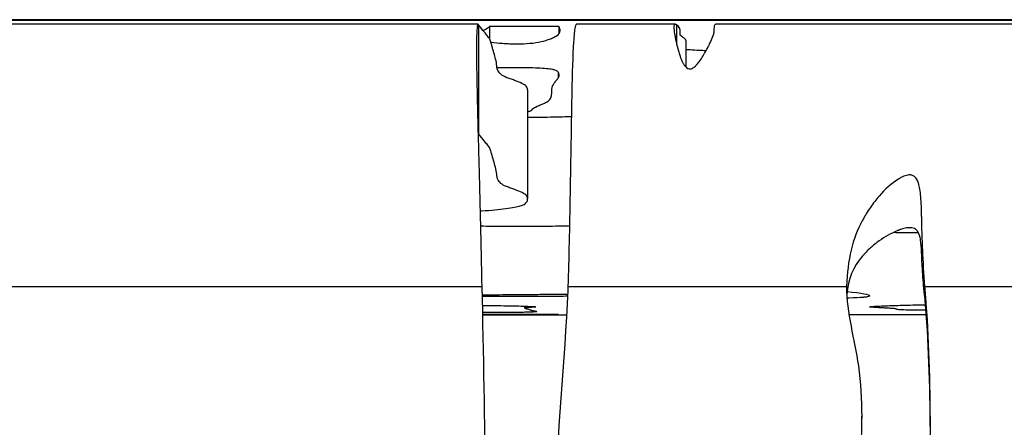
# Model space of a CAD drawing. Units: millimetres. Extents: x 147 to 2818, y 68 to 2050.
# Drawn here: x 727 to 781, y 1714 to 1737 of the extents above; entities that cross this region are included whole.
import ezdxf

# ---------------------------------------------------------------- set-up
doc = ezdxf.new("R2010")
doc.units = ezdxf.units.MM
doc.layers.get('0').update_dxf_attribs({"lineweight": 20, "true_color": 0x8faf8f})

msp = doc.modelspace()

# ---------------------------------------------------------------- linework, layer by layer
at = {"color": 218, "lineweight": -3, "true_color": 0x480548}
for p, q in [((917.8214, 1736.5295), (267.8214, 1736.5295)), ((267.8214, 1736.5016), (917.8214, 1736.5016)), ((735.6707, 1736.2786), (724.726, 1736.2786)), ((742.5589, 1736.2785), (735.6707, 1736.2785)), ((751.669, 1736.2786), (742.5589, 1736.2786)), ((751.6983, 1736.2389), (751.6983, 1730.2538)), ((756.1039, 1736.1486), (752.2908, 1736.1486)), ((752.2908, 1736.1486), (752.2908, 1735.5055)), ((756.1039, 1736.1486), (756.1039, 1735.7448)), ((762.4856, 1736.2786), (757.0784, 1736.2786)), ((762.5619, 1736.2389), (762.5619, 1735.211)), ((783.621, 1736.2786), (764.716, 1736.2786)), ((763.0753, 1735.3933), (763.0753, 1733.9309)), ((756.089, 1733.3461), (756.089, 1733.6204)), ((754.3899, 1732.6733), (754.3899, 1726.6828)), ((751.6713, 1730.2538), (751.6983, 1730.2538)), ((723.6259, 1721.8852), (751.8754, 1721.8852)), ((756.6251, 1721.8852), (771.8938, 1721.8852)), ((776.198, 1721.8852), (783.403, 1721.8852)), ((776.198, 1721.2827), (776.198, 1721.8852)), ((773.1524, 1721.347), (773.1524, 1721.3879)), ((754.2419, 1720.6876), (754.2419, 1720.7962)), ((776.2746, 1720.3384), (776.2746, 1720.9409)), ((751.9114, 1720.3221), (756.5476, 1720.3221)), ((755.7285, 1720.3328), (755.7285, 1720.3547)), ((776.2759, 1720.3221), (772.0372, 1720.3221)), ((772.7288, 1714.1482), (772.7288, 1714.7507))]:
    msp.add_line(p, q, dxfattribs=at)
msp.add_ellipse((751.8696, 1720.2701), major_axis=(-0.2007, 16.0084), ratio=0.0255416, start_param=6.2124532, end_param=6.2828645, dxfattribs=at)
for points, knots in [([(751.669, 1736.2786), (751.6688, 1736.2786), (751.6685, 1736.2785), (751.6653, 1736.2783), (751.6623, 1736.2768), (751.6481, 1736.2624), (751.638, 1736.2293), (751.6117, 1736.0624), (751.5994, 1735.8604), (751.5877, 1735.3625), (751.5854, 1735.1196), (751.5854, 1734.8333)], [0.04562645, 0.04562645, 0.04562645, 0.04562645, 0.046875, 0.046875, 0.0625, 0.0625, 0.125, 0.125, 0.25, 0.25, 0.33336342, 0.33336342, 0.33336342, 0.33336342]), ([(754.3899, 1732.6727), (754.39, 1732.6991), (754.3874, 1732.7256), (754.3768, 1732.7787), (754.3678, 1732.8054), (754.3136, 1732.8855), (754.2473, 1732.9392), (754.0458, 1733.0473), (753.9121, 1733.1015), (753.7048, 1733.1834), (753.6326, 1733.2108), (753.4815, 1733.2656), (753.4014, 1733.2931), (753.1577, 1733.3759), (753.0559, 1733.4315), (752.8995, 1733.5436), (752.8463, 1733.6001), (752.7262, 1733.7705), (752.6998, 1733.8856), (752.6902, 1734.1186), (752.6646, 1734.2364), (752.6083, 1734.4745), (752.5753, 1734.5949), (752.5054, 1734.8383), (752.4701, 1734.9613), (752.4161, 1735.1478), (752.398, 1735.2103), (752.3701, 1735.3046), (752.3607, 1735.3361), (752.346, 1735.3834), (752.3411, 1735.3992), (752.3307, 1735.4309), (752.3266, 1735.4467), (752.3104, 1735.4785), (752.2981, 1735.4943), (752.2748, 1735.5261), (752.2627, 1735.542), (752.2257, 1735.5898), (752.2004, 1735.6217), (752.1235, 1735.7178), (752.0712, 1735.7821), (751.913, 1735.9762), (751.8059, 1736.1069), (751.6983, 1736.2389)], [0.124255717, 0.124255717, 0.124255717, 0.124255717, 0.125667713, 0.125667713, 0.12707971, 0.12707971, 0.129903704, 0.129903704, 0.132727697, 0.132727697, 0.134139694, 0.134139694, 0.135551691, 0.135551691, 0.138375684, 0.138375684, 0.141199678, 0.141199678, 0.146847665, 0.146847665, 0.152495652, 0.152495652, 0.158143639, 0.158143639, 0.163791626, 0.163791626, 0.16661562, 0.16661562, 0.168027617, 0.168027617, 0.168733615, 0.168733615, 0.169439614, 0.169439614, 0.170145612, 0.170145612, 0.17085161, 0.17085161, 0.172263607, 0.172263607, 0.175087601, 0.175087601, 0.180735588, 0.180735588, 0.180735588, 0.180735588]), ([(752.2908, 1736.1486), (752.2511, 1736.0978), (752.1945, 1736.0514), (752.0846, 1735.988), (752.0438, 1735.9679), (751.9832, 1735.9423), (751.9671, 1735.9358), (751.9506, 1735.9295)], [0, 0, 0, 0, 0.0625, 0.0625, 0.09375, 0.09375, 0.10454087, 0.10454087, 0.10454087, 0.10454087]), ([(756.6251, 1721.8852), (756.6669, 1723.3725), (756.7053, 1725.1408), (756.7571, 1727.937), (756.7735, 1728.8915), (756.7966, 1730.2945), (756.804, 1730.7572), (756.8149, 1731.4336), (756.8185, 1731.6561), (756.8237, 1731.9841), (756.8254, 1732.0925), (756.828, 1732.2534), (756.8289, 1732.3068), (756.8302, 1732.3864), (756.8306, 1732.4129), (756.8312, 1732.4525), (756.8314, 1732.4657), (756.8318, 1732.4854), (756.8319, 1732.492), (756.8321, 1732.5051), (756.8322, 1732.5142), (756.8491, 1733.5627), (756.8815, 1734.5803), (756.9534, 1735.6619), (756.9813, 1735.9465), (757.0289, 1736.1971), (757.0458, 1736.2512), (757.068, 1736.2754), (757.0725, 1736.2781), (757.0776, 1736.2785), (757.078, 1736.2786), (757.0784, 1736.2786)], [0, 0, 0, 0, 0.25, 0.25, 0.375, 0.375, 0.4375, 0.4375, 0.46875, 0.46875, 0.484375, 0.484375, 0.4921875, 0.4921875, 0.49609375, 0.49609375, 0.49804687, 0.49804687, 0.49902344, 0.49902344, 0.5, 0.5, 0.75, 0.75, 0.875, 0.875, 0.9375, 0.9375, 0.953125, 0.953125, 0.95465892, 0.95465892, 0.95465892, 0.95465892]), ([(762.4856, 1736.2786), (762.4852, 1736.2786), (762.4847, 1736.2786), (762.4811, 1736.2785), (762.4781, 1736.2781), (762.4521, 1736.2727), (762.4361, 1736.2511), (762.4214, 1736.1862), (762.4186, 1736.1536), (762.4186, 1736.1134)], [0.05337976, 0.05337976, 0.05337976, 0.05337976, 0.0546875, 0.0546875, 0.0625, 0.0625, 0.125, 0.125, 0.16485175, 0.16485175, 0.16485175, 0.16485175]), ([(762.4186, 1736.1134), (762.4186, 1736.0275), (762.4316, 1735.9068), (762.4674, 1735.6908), (762.4787, 1735.6277), (762.4951, 1735.5425), (762.4985, 1735.5252), (762.5055, 1735.4898), (762.5098, 1735.4682), (762.5223, 1735.4071), (762.531, 1735.3659), (762.5762, 1735.1579), (762.6185, 1734.986), (762.6909, 1734.7366), (762.7165, 1734.6549), (762.7454, 1734.5706), (762.7471, 1734.5657), (762.7505, 1734.5558), (762.754, 1734.5458), (762.7623, 1734.5222), (762.7679, 1734.5066), (762.7847, 1734.4605), (762.7961, 1734.4305), (762.8305, 1734.3431), (762.854, 1734.2883), (762.9021, 1734.1866), (762.9267, 1734.1397), (762.9643, 1734.0761), (762.977, 1734.056), (762.9963, 1734.0276), (763.0027, 1734.0184), (763.0156, 1734.0007), (763.0216, 1733.9925), (763.1275, 1733.8613), (763.2297, 1733.8091), (763.3954, 1733.8365), (763.4527, 1733.863), (763.5417, 1733.9276), (763.5718, 1733.9532), (763.6179, 1733.9976), (763.6376, 1734.018), (763.6528, 1734.0342), (763.6604, 1734.0424), (763.7286, 1734.1175), (763.7885, 1734.1929), (763.9659, 1734.4402), (764.0812, 1734.634), (764.2214, 1734.8911), (764.2493, 1734.9433), (764.2839, 1735.0089), (764.2908, 1735.0221), (764.3046, 1735.0484), (764.3096, 1735.058), (764.3264, 1735.0905), (764.3374, 1735.1118), (764.3906, 1735.2165), (764.4285, 1735.2947), (764.5281, 1735.5133), (764.5757, 1735.6379), (764.6081, 1735.7569), (764.6114, 1735.7699), (764.616, 1735.7889), (764.6174, 1735.7951), (764.6194, 1735.8044), (764.6204, 1735.8088), (764.6206, 1735.8098), (764.6207, 1735.8103), (764.6216, 1735.8157), (764.6225, 1735.8243), (764.6258, 1735.8609), (764.6285, 1735.8998), (764.6351, 1735.9946), (764.6389, 1736.0504), (764.6443, 1736.1173), (764.6454, 1736.1305), (764.6469, 1736.1466), (764.6472, 1736.1498), (764.6477, 1736.1561), (764.6481, 1736.1603), (764.6485, 1736.1645), (764.6489, 1736.1672), (764.6505, 1736.1809), (764.6523, 1736.1914), (764.6636, 1736.2406), (764.6802, 1736.2698), (764.7074, 1736.2778), (764.7105, 1736.2783), (764.7145, 1736.2785), (764.7155, 1736.2786), (764.716, 1736.2786)], [0.16485175, 0.16485175, 0.16485175, 0.16485175, 0.25, 0.25, 0.28125, 0.28125, 0.2890625, 0.2890625, 0.296875, 0.296875, 0.3125, 0.3125, 0.375, 0.375, 0.40625, 0.40625, 0.40820313, 0.40820313, 0.41015625, 0.41015625, 0.4140625, 0.4140625, 0.421875, 0.421875, 0.4375, 0.4375, 0.453125, 0.453125, 0.4609375, 0.4609375, 0.46484375, 0.46484375, 0.46875, 0.46875, 0.5, 0.5, 0.515625, 0.515625, 0.5234375, 0.5234375, 0.52734375, 0.52734375, 0.53125, 0.53125, 0.5625, 0.5625, 0.625, 0.625, 0.640625, 0.640625, 0.64453125, 0.64453125, 0.6484375, 0.6484375, 0.65625, 0.65625, 0.6875, 0.6875, 0.75, 0.75, 0.7578125, 0.7578125, 0.76171875, 0.76171875, 0.76367188, 0.76367188, 0.765625, 0.765625, 0.78125, 0.78125, 0.8125, 0.8125, 0.84375, 0.84375, 0.8515625, 0.8515625, 0.85351563, 0.85351563, 0.85546875, 0.85546875, 0.859375, 0.859375, 0.875, 0.875, 0.9375, 0.9375, 0.9453125, 0.9453125, 0.94710094, 0.94710094, 0.94710094, 0.94710094]), ([(762.5619, 1736.2389), (762.541, 1736.2594), (762.5236, 1736.2692), (762.5028, 1736.2765), (762.4968, 1736.2777), (762.4895, 1736.2785), (762.4879, 1736.2786), (762.4856, 1736.2786)], [0, 0, 0, 0, 0.03125, 0.03125, 0.046875, 0.046875, 0.053379764, 0.053379764, 0.053379764, 0.053379764]), ([(763.0753, 1735.3933), (763.0753, 1735.3987), (763.0734, 1735.4125), (763.0647, 1735.4309), (763.0532, 1735.4461), (763.0463, 1735.4538), (763.0431, 1735.4571), (763.0409, 1735.4593), (763.0397, 1735.4605), (763.0053, 1735.4939), (762.95, 1735.542), (762.8762, 1735.5974), (762.837, 1735.625), (762.8168, 1735.6388), (762.8066, 1735.6456), (762.8014, 1735.6491), (762.7989, 1735.6508), (762.7978, 1735.6515), (762.797, 1735.652), (762.7964, 1735.6524), (762.7755, 1735.6662), (762.7627, 1735.6892), (762.7557, 1735.7375), (762.7552, 1735.7652), (762.7599, 1735.8036), (762.7636, 1735.8244), (762.7657, 1735.8351), (762.7669, 1735.8406), (762.7675, 1735.8434), (762.7678, 1735.8446), (762.7679, 1735.8454), (762.7681, 1735.8459), (762.7997, 1735.9873), (762.7309, 1736.1184), (762.5619, 1736.2389)], [0.72920282, 0.72920282, 0.72920282, 0.72920282, 0.734375, 0.7421875, 0.74609375, 0.74804687, 0.74902344, 0.74902344, 0.75, 0.75, 0.78125, 0.796875, 0.8046875, 0.80859375, 0.81054687, 0.81152344, 0.81201172, 0.81225586, 0.81225586, 0.8125, 0.8125, 0.84375, 0.84375, 0.859375, 0.8671875, 0.87109375, 0.87304687, 0.87402344, 0.87451172, 0.87475586, 0.87475586, 0.875, 0.875, 1, 1, 1, 1]), ([(752.3746, 1735.2879), (752.5938, 1735.2652), (752.8044, 1735.2471), (753.1128, 1735.2262), (753.2167, 1735.2202), (753.3691, 1735.2131), (753.4192, 1735.211), (753.4936, 1735.2084), (753.5183, 1735.2076), (753.555, 1735.2065), (753.5672, 1735.2061), (753.5916, 1735.2055), (753.6077, 1735.2051), (754.1348, 1735.1926), (754.5907, 1735.2222), (755.18, 1735.3304), (755.3606, 1735.3772), (755.608, 1735.4637), (755.6865, 1735.4952), (755.7983, 1735.5467), (755.8346, 1735.5646), (755.8875, 1735.5924), (755.905, 1735.6018), (755.9307, 1735.6163), (755.9392, 1735.6211), (755.9519, 1735.6285), (755.9561, 1735.631), (755.9624, 1735.6347), (755.9645, 1735.6359), (755.9676, 1735.6378), (755.9687, 1735.6384), (755.9708, 1735.6396), (755.9724, 1735.6406), (756.1115, 1735.7239), (756.1808, 1735.8203), (756.1808, 1735.931)], [0.4390635, 0.4390635, 0.4390635, 0.4390635, 0.46875, 0.46875, 0.484375, 0.484375, 0.4921875, 0.4921875, 0.49609375, 0.49609375, 0.49804688, 0.49804688, 0.5, 0.5, 0.625, 0.625, 0.6875, 0.6875, 0.71875, 0.71875, 0.734375, 0.734375, 0.7421875, 0.7421875, 0.74609375, 0.74609375, 0.74804688, 0.74804688, 0.74902344, 0.74902344, 0.74951172, 0.74951172, 0.75, 0.75, 0.90546491, 0.90546491, 0.90546491, 0.90546491]), ([(751.5854, 1734.8333), (751.5854, 1734.2609), (751.5948, 1733.5146), (751.6205, 1732.2507), (751.6289, 1731.882), (751.641, 1731.3925), (751.6435, 1731.2931), (751.6473, 1731.1419), (751.6486, 1731.0912), (751.6506, 1731.0146), (751.6513, 1730.9889), (751.6522, 1730.9568), (751.6523, 1730.9504), (751.6527, 1730.9375), (751.6527, 1730.9378), (751.6528, 1730.9322), (751.6529, 1730.9284), (751.6546, 1730.8637), (751.6565, 1730.7924), (751.6677, 1730.3807), (751.6817, 1729.8773), (751.7198, 1728.4343), (751.7439, 1727.4919), (751.8021, 1725.0819), (751.8361, 1723.6127), (751.8754, 1721.8852)], [0.33336342, 0.33336342, 0.33336342, 0.33336342, 0.5, 0.5, 0.5625, 0.5625, 0.578125, 0.578125, 0.5859375, 0.5859375, 0.58984375, 0.58984375, 0.59082031, 0.59082031, 0.59179687, 0.59179687, 0.59375, 0.59375, 0.625, 0.625, 0.75, 0.75, 0.875, 0.875, 1, 1, 1, 1]), ([(764.1834, 1734.8206), (764.0589, 1734.8255), (763.9385, 1734.831), (763.6408, 1734.8464), (763.384, 1734.8623), (763.1504, 1734.8812), (763.075, 1734.8878), (763.075, 1734.8878)], [0.521257573, 0.521257573, 0.521257573, 0.521257573, 0.53125, 0.53125, 0.546875, 0.5546875, 0.554693642, 0.554693642, 0.554693642, 0.554693642]), ([(756.089, 1733.6204), (756.0726, 1733.6605), (756.0369, 1733.6952), (755.9544, 1733.739), (755.9221, 1733.7522), (755.8664, 1733.7699), (755.8466, 1733.7755), (755.8152, 1733.7833), (755.8044, 1733.7858), (755.7877, 1733.7894), (755.7821, 1733.7906), (755.7735, 1733.7924), (755.7707, 1733.793), (755.7663, 1733.7938), (755.7649, 1733.7941), (755.762, 1733.7947), (755.7618, 1733.7947), (755.5857, 1733.8287), (755.3182, 1733.8534), (754.7757, 1733.877), (754.5713, 1733.8827), (754.2294, 1733.8878), (754.1096, 1733.889), (753.921, 1733.8899), (753.8566, 1733.89), (753.725, 1733.8901), (753.6612, 1733.89), (753.2658, 1733.8885), (752.9727, 1733.8852), (752.7098, 1733.8798)], [0, 0, 0, 0, 0.015625, 0.015625, 0.0234375, 0.0234375, 0.02734375, 0.02734375, 0.029296875, 0.029296875, 0.030273438, 0.030273438, 0.030761719, 0.030761719, 0.031005859, 0.031005859, 0.03125, 0.03125, 0.046875, 0.046875, 0.0546875, 0.0546875, 0.05859375, 0.05859375, 0.060546875, 0.060546875, 0.0625, 0.0625, 0.071244264, 0.071244264, 0.071244264, 0.071244264]), ([(754.3901, 1731.4875), (754.4193, 1731.4916), (754.4455, 1731.4958), (754.4865, 1731.5037), (754.5025, 1731.5071), (754.5239, 1731.5125), (754.5306, 1731.5143), (754.5401, 1731.5171), (754.5431, 1731.518), (754.5476, 1731.5194), (754.549, 1731.5199), (754.5518, 1731.5209), (754.5539, 1731.5216), (754.5764, 1731.5294), (754.5945, 1731.5393), (754.6162, 1731.5578), (754.6225, 1731.5646), (754.6306, 1731.5757), (754.6331, 1731.5795), (754.6364, 1731.5855), (754.6375, 1731.5875), (754.639, 1731.5906), (754.6395, 1731.5917), (754.6405, 1731.5938), (754.641, 1731.5951), (754.6467, 1731.6086), (754.6552, 1731.6212), (754.6728, 1731.6399), (754.6795, 1731.6461), (754.6907, 1731.6553), (754.6947, 1731.6584), (754.7009, 1731.663), (754.703, 1731.6645), (754.7063, 1731.6668), (754.7074, 1731.6676), (754.7096, 1731.6691), (754.7111, 1731.6701), (754.7634, 1731.7052), (754.8698, 1731.7554), (755.1089, 1731.8537), (755.1771, 1731.8828), (755.2624, 1731.9209), (755.288, 1731.9327), (755.3221, 1731.9489), (755.3327, 1731.9541), (755.3477, 1731.9615), (755.3525, 1731.9639), (755.3594, 1731.9674), (755.3616, 1731.9686), (755.3661, 1731.9709), (755.3678, 1731.9718), (755.4514, 1732.0156), (755.518, 1732.0628), (755.5963, 1732.1408), (755.6188, 1732.168), (755.6471, 1732.2106), (755.6557, 1732.2252), (755.6671, 1732.2474), (755.6707, 1732.2549), (755.6758, 1732.2663), (755.6774, 1732.2701), (755.6798, 1732.2758), (755.6805, 1732.2777), (755.6817, 1732.2806), (755.682, 1732.2816), (755.6826, 1732.283), (755.6828, 1732.2835), (755.6832, 1732.2845), (755.6834, 1732.2852), (755.6953, 1732.3167), (755.7041, 1732.3589), (755.7126, 1732.439), (755.7146, 1732.4685), (755.7165, 1732.5171), (755.717, 1732.534), (755.7173, 1732.5604), (755.7174, 1732.5694), (755.7175, 1732.5832), (755.7175, 1732.5878), (755.7175, 1732.5948), (755.7174, 1732.5972), (755.7174, 1732.6019), (755.7174, 1732.6045), (755.7169, 1732.6765), (755.7223, 1732.7392), (755.7392, 1732.8217), (755.7463, 1732.8473), (755.7592, 1732.8829), (755.7639, 1732.8942), (755.7714, 1732.9105), (755.774, 1732.9159), (755.7781, 1732.9236), (755.7795, 1732.9262), (755.7816, 1732.93), (755.7823, 1732.9313), (755.7833, 1732.9332), (755.7837, 1732.9338), (755.7844, 1732.935), (755.7846, 1732.9354), (755.8177, 1732.9922), (755.8551, 1733.0484), (755.9184, 1733.1328), (755.9407, 1733.161), (755.9759, 1733.2033), (755.988, 1733.2175), (756.0065, 1733.2387), (756.0127, 1733.2457), (756.0222, 1733.2563), (756.0254, 1733.2599), (756.0302, 1733.2652), (756.0318, 1733.2669), (756.035, 1733.2705), (756.0368, 1733.2725), (756.0826, 1733.3225), (756.109, 1733.3755), (756.1194, 1733.4469), (756.1204, 1733.4608), (756.1204, 1733.4749)], [0.58726189, 0.58726189, 0.58726189, 0.58726189, 0.58984375, 0.58984375, 0.59179688, 0.59179688, 0.59277344, 0.59277344, 0.59326172, 0.59326172, 0.59350586, 0.59350586, 0.59375, 0.59375, 0.6015625, 0.6015625, 0.60546875, 0.60546875, 0.60742188, 0.60742188, 0.60839844, 0.60839844, 0.60888672, 0.60888672, 0.609375, 0.609375, 0.6171875, 0.6171875, 0.62109375, 0.62109375, 0.62304688, 0.62304688, 0.62402344, 0.62402344, 0.62451172, 0.62451172, 0.625, 0.625, 0.65625, 0.65625, 0.671875, 0.671875, 0.6796875, 0.6796875, 0.68359375, 0.68359375, 0.68554688, 0.68554688, 0.68652344, 0.68652344, 0.6875, 0.6875, 0.71875, 0.71875, 0.734375, 0.734375, 0.7421875, 0.7421875, 0.74609375, 0.74609375, 0.74804688, 0.74804688, 0.74902344, 0.74902344, 0.74951172, 0.74951172, 0.74975586, 0.74975586, 0.75, 0.75, 0.78125, 0.78125, 0.796875, 0.796875, 0.8046875, 0.8046875, 0.80859375, 0.80859375, 0.81054688, 0.81054688, 0.81152344, 0.81152344, 0.8125, 0.8125, 0.84375, 0.84375, 0.859375, 0.859375, 0.8671875, 0.8671875, 0.87109375, 0.87109375, 0.87304688, 0.87304688, 0.87402344, 0.87402344, 0.87451172, 0.87451172, 0.875, 0.875, 0.90625, 0.90625, 0.921875, 0.921875, 0.9296875, 0.9296875, 0.93359375, 0.93359375, 0.93554688, 0.93554688, 0.93652344, 0.93652344, 0.9375, 0.9375, 0.96875, 0.96875, 0.97613959, 0.97613959, 0.97613959, 0.97613959]), ([(756.1204, 1733.4749), (756.1204, 1733.4907), (756.1192, 1733.5068), (756.1143, 1733.5389), (756.1108, 1733.5548), (756.1039, 1733.5791), (756.1013, 1733.5872), (756.097, 1733.5996), (756.0955, 1733.6037), (756.0931, 1733.61), (756.0923, 1733.6121), (756.0907, 1733.6162), (756.09, 1733.6179), (756.089, 1733.6204)], [0.976139586, 0.976139586, 0.976139586, 0.976139586, 0.984375, 0.984375, 0.9921875, 0.9921875, 0.99609375, 0.99609375, 0.998046875, 0.998046875, 0.999023438, 0.999023438, 1, 1, 1, 1]), ([(756.8111, 1731.1971), (756.6483, 1731.1915), (756.4765, 1731.1865), (756.0846, 1731.1768), (755.8658, 1731.1725), (755.4169, 1731.1654), (755.1856, 1731.1627), (754.7651, 1731.1591), (754.5778, 1731.158), (754.3899, 1731.1574)], [0.084829621, 0.084829621, 0.084829621, 0.084829621, 0.0854258052, 0.0854258052, 0.0861318036, 0.0861318036, 0.086837802, 0.086837802, 0.0874026922, 0.0874026922, 0.0874026922, 0.0874026922]), ([(754.3897, 1726.6946), (754.39, 1726.7252), (754.3853, 1726.7558), (754.3595, 1726.8408), (754.3146, 1726.8953), (754.1546, 1727.0051), (754.0354, 1727.0601), (753.7662, 1727.1706), (753.6225, 1727.2261), (753.3849, 1727.3097), (753.2962, 1727.3375), (753.156, 1727.3937), (753.0997, 1727.422), (752.9549, 1727.5073), (752.8903, 1727.5648), (752.7433, 1727.7382), (752.7076, 1727.8553), (752.6948, 1728.0035), (752.6945, 1728.0332), (752.6889, 1728.0928), (752.6849, 1728.1227), (752.6706, 1728.2126), (752.6581, 1728.2728), (752.6168, 1728.4547), (752.5837, 1728.5773), (752.513, 1728.8252), (752.4769, 1728.9506), (752.422, 1729.1406), (752.4036, 1729.2043), (752.3659, 1729.3324), (752.3487, 1729.3968), (752.3126, 1729.4939), (752.2852, 1729.5263), (752.2355, 1729.5913), (752.2097, 1729.6239), (752.1316, 1729.7219), (752.0783, 1729.7876), (751.9172, 1729.9856), (751.808, 1730.119), (751.6983, 1730.2538)], [0.12421115, 0.12421115, 0.12421115, 0.12421115, 0.125795859, 0.125795859, 0.128591322, 0.128591322, 0.131386786, 0.131386786, 0.134182249, 0.134182249, 0.135579981, 0.135579981, 0.136977713, 0.136977713, 0.139773176, 0.139773176, 0.145364103, 0.145364103, 0.146761835, 0.146761835, 0.148159567, 0.148159567, 0.15095503, 0.15095503, 0.156545957, 0.156545957, 0.162136885, 0.162136885, 0.164932348, 0.164932348, 0.167727812, 0.167727812, 0.169125543, 0.169125543, 0.170523275, 0.170523275, 0.173318739, 0.173318739, 0.178909666, 0.178909666, 0.178909666, 0.178909666]), ([(776.198, 1721.8852), (776.1487, 1722.569), (776.1093, 1723.2387), (776.065, 1724.2151), (776.0527, 1724.5359), (776.0379, 1725.0093), (776.0336, 1725.1658), (776.0281, 1725.3985), (776.0264, 1725.4757), (776.0241, 1725.591), (776.0234, 1725.6294), (776.0224, 1725.6868), (776.022, 1725.7059), (776.0215, 1725.7345), (776.0214, 1725.7441), (776.0211, 1725.7631), (776.021, 1725.7678), (776.0134, 1726.2423), (775.9943, 1726.6196), (775.9484, 1727.0702), (775.9301, 1727.2011), (775.8984, 1727.3697), (775.8871, 1727.4212), (775.8691, 1727.4916), (775.8629, 1727.514), (775.8533, 1727.5458), (775.8501, 1727.5561), (775.8452, 1727.5711), (775.8435, 1727.5761), (775.8402, 1727.5858), (775.8402, 1727.5861), (775.7842, 1727.7432), (775.7148, 1727.8501), (775.5855, 1727.9515), (775.5382, 1727.9754), (775.4609, 1727.9966), (775.4341, 1728.0012), (775.3923, 1728.0044), (775.3781, 1728.0049), (775.3492, 1728.0046), (775.3301, 1728.0035), (775.2353, 1727.9949), (775.1431, 1727.9704), (774.9927, 1727.9083), (774.9405, 1727.8834), (774.8592, 1727.8395), (774.8316, 1727.8238), (774.7895, 1727.7987), (774.7753, 1727.7901), (774.7467, 1727.7722), (774.7291, 1727.7609), (774.3559, 1727.5185), (774.0117, 1727.2155), (773.5218, 1726.6509), (773.3629, 1726.4443), (773.1311, 1726.1058), (773.055, 1725.9882), (772.9424, 1725.8045), (772.9052, 1725.7421), (772.8497, 1725.6465), (772.8313, 1725.6144), (772.7946, 1725.5495), (772.7744, 1725.5133), (772.2358, 1724.5356), (771.9478, 1723.3388), (771.8938, 1721.8852)], [0, 0, 0, 0, 0.125, 0.125, 0.1875, 0.1875, 0.21875, 0.21875, 0.234375, 0.234375, 0.2421875, 0.2421875, 0.2460938, 0.2460938, 0.2480469, 0.2480469, 0.25, 0.25, 0.3125, 0.3125, 0.34375, 0.34375, 0.359375, 0.359375, 0.3671875, 0.3671875, 0.3710938, 0.3710938, 0.3730469, 0.3730469, 0.375, 0.375, 0.40625, 0.40625, 0.421875, 0.421875, 0.4296875, 0.4296875, 0.4335938, 0.4335938, 0.4375, 0.4375, 0.46875, 0.46875, 0.484375, 0.484375, 0.4921875, 0.4921875, 0.4960938, 0.4960938, 0.5, 0.5, 0.625, 0.625, 0.6875, 0.6875, 0.71875, 0.71875, 0.734375, 0.734375, 0.7421875, 0.7421875, 0.75, 0.75, 1, 1, 1, 1]), ([(751.7799, 1726.0205), (751.8075, 1726.0227), (751.8349, 1726.0248), (752.1226, 1726.0475), (752.3668, 1726.0687), (752.8139, 1726.113), (753.0154, 1726.136), (753.3747, 1726.184), (753.5296, 1726.2086), (753.792, 1726.2583), (753.9002, 1726.2835), (754.0764, 1726.3344), (754.1445, 1726.3602), (754.2442, 1726.4123), (754.2761, 1726.4387), (754.3533, 1726.5181), (754.3757, 1726.5713), (754.3891, 1726.6481), (754.391, 1726.6713), (754.3897, 1726.6946)], [0.111672244, 0.111672244, 0.111672244, 0.111672244, 0.111818541, 0.111818541, 0.113216273, 0.113216273, 0.114614005, 0.114614005, 0.116011736, 0.116011736, 0.117409468, 0.117409468, 0.1188072, 0.1188072, 0.120204932, 0.120204932, 0.123000395, 0.123000395, 0.12421115, 0.12421115, 0.12421115, 0.12421115]), ([(756.7045, 1725.2009), (756.6539, 1725.1993), (756.6025, 1725.1977), (756.3477, 1725.1903), (756.1349, 1725.1852), (755.6995, 1725.1768), (755.4755, 1725.1735), (755.0161, 1725.1683), (754.7844, 1725.1665), (754.3195, 1725.1642), (754.086, 1725.1637), (753.6162, 1725.1645), (753.381, 1725.1656), (752.9194, 1725.1692), (752.6916, 1725.1717), (752.2411, 1725.1778), (752.0182, 1725.1815), (751.799, 1725.1856)], [0.0850811693, 0.0850811693, 0.0850811693, 0.0850811693, 0.0852616376, 0.0852616376, 0.0859605034, 0.0859605034, 0.0866593693, 0.0866593693, 0.0873582352, 0.0873582352, 0.0880571011, 0.0880571011, 0.088755967, 0.088755967, 0.0894548329, 0.0894548329, 0.0901537949, 0.0901537949, 0.0901537949, 0.0901537949]), ([(776.198, 1721.2827), (776.1487, 1721.7101), (776.1093, 1722.1287), (776.065, 1722.7389), (776.0527, 1722.9394), (776.0379, 1723.2353), (776.0315, 1723.382), (776.0256, 1723.5509), (776.023, 1723.6348), (776.0219, 1723.6766), (776.0213, 1723.6975), (776.0211, 1723.7064), (776.0209, 1723.7124), (776.0209, 1723.7138), (776.0134, 1724.0059), (775.9943, 1724.2417), (775.9484, 1724.5233), (775.9301, 1724.6052), (775.8984, 1724.7105), (775.8871, 1724.7427), (775.8691, 1724.7867), (775.8598, 1724.8077), (775.8485, 1724.8302), (775.8427, 1724.841), (775.8402, 1724.8456), (775.8385, 1724.8486), (775.8385, 1724.8487), (775.7842, 1724.9439), (775.7148, 1725.0108), (775.5855, 1725.0741), (775.5382, 1725.0891), (775.4609, 1725.1023), (775.4207, 1725.1066), (775.371, 1725.1077), (775.3492, 1725.1072), (775.3344, 1725.1068), (775.3248, 1725.1063), (775.2353, 1725.1012), (775.1431, 1725.086), (774.9927, 1725.0471), (774.9405, 1725.0316), (774.8592, 1725.0042), (774.8178, 1724.9895), (774.7682, 1724.9706), (774.7467, 1724.9621), (774.7323, 1724.9563), (774.7234, 1724.9528), (774.3559, 1724.8035), (774.0117, 1724.6142), (773.5218, 1724.2613), (773.3629, 1724.1322), (773.1311, 1723.9206), (773.055, 1723.8471), (772.9424, 1723.7323), (772.8865, 1723.6737), (772.8221, 1723.6034), (772.7946, 1723.5728), (772.7763, 1723.5524), (772.7662, 1723.541), (772.267, 1722.9746), (771.983, 1722.2789), (771.906, 1721.4437)], [0, 0, 0, 0, 0.125, 0.125, 0.1875, 0.1875, 0.21875, 0.234375, 0.2421875, 0.24609375, 0.24804688, 0.24902344, 0.24902344, 0.25, 0.25, 0.3125, 0.3125, 0.34375, 0.34375, 0.359375, 0.359375, 0.3671875, 0.37109375, 0.37304688, 0.37402344, 0.37402344, 0.375, 0.375, 0.40625, 0.40625, 0.421875, 0.421875, 0.4296875, 0.43359375, 0.43554688, 0.43554688, 0.4375, 0.4375, 0.46875, 0.46875, 0.484375, 0.484375, 0.4921875, 0.49609375, 0.49804688, 0.49804688, 0.5, 0.5, 0.625, 0.625, 0.6875, 0.6875, 0.71875, 0.71875, 0.734375, 0.7421875, 0.74609375, 0.74609375, 0.75, 0.75, 0.98505792, 0.98505792, 0.98505792, 0.98505792]), ([(775.8533, 1724.8186), (775.8405, 1724.8186), (775.7966, 1724.8183), (775.7381, 1724.8181), (775.6852, 1724.818), (775.6628, 1724.818), (775.6479, 1724.818), (775.6418, 1724.818), (775.2334, 1724.8181), (774.8422, 1724.8245), (774.4585, 1724.8374)], [0.091405169, 0.091405169, 0.091405169, 0.091405169, 0.091801788, 0.092778402, 0.09326671, 0.093510864, 0.093510864, 0.093755017, 0.093755017, 0.104836752, 0.104836752, 0.104836752, 0.104836752]), ([(751.8754, 1721.8852), (751.9637, 1718.178), (752.0567, 1713.1274), (752.0322, 1708.1025), (752.0416, 1706.7577)], [0.452446782, 0.452446782, 0.452446782, 0.452446782, 0.489262168, 0.502641255, 0.502641255, 0.502641255, 0.502641255]), ([(755.8185, 1706.7577), (755.822, 1707.4942), (755.8956, 1712.3434), (756.4081, 1717.2823), (756.6113, 1721.5702), (756.6251, 1721.8852)], [0.665227592, 0.665227592, 0.665227592, 0.665227592, 0.672340594, 0.712112992, 0.715264262, 0.715264262, 0.715264262, 0.715264262]), ([(771.8938, 1721.8852), (771.9052, 1720.4149), (772.6059, 1718.0822), (772.7292, 1715.6749), (772.7288, 1714.7409)], [0.115434527, 0.115434527, 0.115434527, 0.115434527, 0.153569007, 0.177551711, 0.177551711, 0.177551711, 0.177551711]), ([(751.8865, 1721.4164), (751.9487, 1721.4172), (752.4691, 1721.4234), (753.3318, 1721.4322), (754.4132, 1721.4416), (754.9939, 1721.4462), (755.2943, 1721.4485), (755.447, 1721.4497), (755.524, 1721.4503), (755.5626, 1721.4506), (755.5792, 1721.4507), (755.5903, 1721.4508), (755.5974, 1721.4508), (755.9361, 1721.4533), (756.2708, 1721.4558), (756.6056, 1721.4581)], [0.170790999, 0.170790999, 0.170790999, 0.170790999, 0.171875, 0.1796875, 0.18359375, 0.185546875, 0.186523438, 0.187011719, 0.187255859, 0.18737793, 0.187438965, 0.187438965, 0.1875, 0.1875, 0.192679097, 0.192679097, 0.192679097, 0.192679097]), ([(756.5998, 1721.3372), (756.2482, 1721.3361), (755.6001, 1721.3338), (754.7571, 1721.3302), (754.2073, 1721.3276), (753.9269, 1721.3263), (753.7853, 1721.3256), (753.7244, 1721.3253), (753.6837, 1721.3251), (753.6654, 1721.325), (753.2826, 1721.3231), (752.8185, 1721.321), (752.4108, 1721.3196), (752.2403, 1721.3192), (752.1634, 1721.319), (752.1271, 1721.319), (752.1094, 1721.319), (752.1019, 1721.319), (752.097, 1721.319), (752.0966, 1721.319), (752.0232, 1721.3189), (751.9555, 1721.3188), (751.8888, 1721.3188)], [0.112129488, 0.112129488, 0.112129488, 0.112129488, 0.1171875, 0.12109375, 0.123046875, 0.124023438, 0.124511719, 0.124755859, 0.124755859, 0.125, 0.125, 0.12890625, 0.130859375, 0.131835938, 0.132324219, 0.132568359, 0.13269043, 0.132751465, 0.132751465, 0.1328125, 0.1328125, 0.133734913, 0.133734913, 0.133734913, 0.133734913]), ([(773.1524, 1721.347), (773.1346, 1721.3319), (773.0956, 1721.3186), (773.0054, 1721.3013), (772.9524, 1721.2933), (772.8768, 1721.285), (772.8355, 1721.2812), (772.814, 1721.2794), (772.803, 1721.2784), (772.7974, 1721.278), (772.7951, 1721.2778), (772.7935, 1721.2777), (772.7932, 1721.2777), (772.6179, 1721.2637), (772.3667, 1721.2529), (772.0009, 1721.2439), (771.9627, 1721.243), (771.9235, 1721.2422)], [0, 0, 0, 0, 0.0078125, 0.0078125, 0.01171875, 0.013671875, 0.014648438, 0.015136719, 0.015380859, 0.01550293, 0.015563965, 0.015563965, 0.015625, 0.015625, 0.0234375, 0.0234375, 0.024323093, 0.024323093, 0.024323093, 0.024323093]), ([(751.8998, 1720.8427), (751.9433, 1720.842), (751.9867, 1720.8414), (752.0928, 1720.8397), (752.1544, 1720.8388), (752.7248, 1720.8299), (753.3774, 1720.8183), (753.9499, 1720.8052), (754.1889, 1720.7987), (754.2966, 1720.7955), (754.3402, 1720.7941), (754.3687, 1720.7932), (754.3822, 1720.7927), (754.6245, 1720.7847), (754.806, 1720.7739), (754.8398, 1720.7622), (754.8398, 1720.7595)], [0.871691568, 0.871691568, 0.871691568, 0.871691568, 0.873046879, 0.873046879, 0.875000004, 0.875000004, 0.890625004, 0.898437504, 0.902343753, 0.904296878, 0.905273441, 0.905273441, 0.906250003, 0.906250003, 0.921875003, 0.926497794, 0.926497794, 0.926497794, 0.926497794]), ([(754.8912, 1720.5014), (754.8913, 1720.5004), (754.8894, 1720.4967), (754.8765, 1720.4918), (754.8532, 1720.4876), (754.8387, 1720.4855), (754.8308, 1720.4845), (754.8267, 1720.484), (754.8246, 1720.4838), (754.8237, 1720.4837), (754.823, 1720.4836), (754.8229, 1720.4836), (754.763, 1720.4768), (754.6572, 1720.471), (754.429, 1720.4635), (754.2976, 1720.4601), (754.1139, 1720.4567), (754.0145, 1720.4551), (753.9628, 1720.4543), (753.9365, 1720.454), (753.9233, 1720.4538), (753.9176, 1720.4537), (753.9138, 1720.4537), (753.9126, 1720.4536), (753.7423, 1720.4513), (753.4394, 1720.4486), (752.9961, 1720.4464), (752.7869, 1720.4458), (752.6431, 1720.4454), (752.571, 1720.4452), (752.2949, 1720.4447), (752.1001, 1720.4445), (751.9087, 1720.4444)], [0.10676295, 0.10676295, 0.10676295, 0.10676295, 0.109375004, 0.117187504, 0.121093754, 0.123046879, 0.124023442, 0.124511723, 0.124755864, 0.124877934, 0.124877934, 0.125000004, 0.125000004, 0.140625005, 0.140625005, 0.148437505, 0.152343755, 0.15429688, 0.155273443, 0.155761724, 0.156005865, 0.156127935, 0.156127935, 0.156250005, 0.156250005, 0.164062506, 0.167968756, 0.169921881, 0.169921881, 0.171875006, 0.171875006, 0.176823716, 0.176823716, 0.176823716, 0.176823716]), ([(754.8398, 1720.7595), (754.8398, 1720.7576), (754.8316, 1720.7533), (754.798, 1720.7478), (754.7582, 1720.7435), (754.7347, 1720.7413), (754.7221, 1720.7402), (754.7155, 1720.7396), (754.7127, 1720.7394), (754.7108, 1720.7393), (754.71, 1720.7392), (754.5579, 1720.7269), (754.4435, 1720.7167), (754.3269, 1720.7042), (754.2823, 1720.6986), (754.2543, 1720.6932), (754.2463, 1720.6908), (754.2438, 1720.6897), (754.2429, 1720.6891), (754.2426, 1720.6889), (754.2425, 1720.6888), (754.2423, 1720.6887), (754.242, 1720.6883), (754.2419, 1720.688), (754.2419, 1720.6876)], [0.926497794, 0.926497794, 0.926497794, 0.926497794, 0.929687502, 0.933593752, 0.935546877, 0.93652344, 0.937011721, 0.937255862, 0.937377932, 0.937377932, 0.937500002, 0.937500002, 0.953125002, 0.953125002, 0.960937501, 0.964843751, 0.966796876, 0.967773439, 0.96826172, 0.96850586, 0.96850586, 0.968750001, 0.968750001, 0.970245362, 0.970245362, 0.970245362, 0.970245362]), ([(754.4085, 1720.641), (754.4347, 1720.6354), (754.4587, 1720.6289), (754.4915, 1720.6177), (754.507, 1720.6118), (754.5237, 1720.6044), (754.5317, 1720.6006), (754.5351, 1720.5989), (754.5373, 1720.5978), (754.5384, 1720.5972), (754.5562, 1720.588), (754.5745, 1720.5803), (754.6043, 1720.5701), (754.6198, 1720.5653), (754.639, 1720.5603), (754.6488, 1720.5579), (754.6538, 1720.5568), (754.6563, 1720.5562), (754.6573, 1720.5559), (754.658, 1720.5558), (754.6583, 1720.5557), (754.6884, 1720.549), (754.7355, 1720.5394), (754.7864, 1720.5301), (754.8081, 1720.5263), (754.8123, 1720.5256), (754.8225, 1720.5238), (754.837, 1720.5211), (754.876, 1720.5128), (754.8912, 1720.5061), (754.8912, 1720.5014)], [0, 0, 0, 0, 0.015625, 0.015625, 0.0234375, 0.02734375, 0.02929688, 0.03027344, 0.03027344, 0.03125, 0.03125, 0.046875, 0.046875, 0.0546875, 0.05859375, 0.06054688, 0.06152344, 0.06201172, 0.06225586, 0.06225586, 0.0625, 0.0625, 0.078125, 0.0859375, 0.0859375, 0.08789063, 0.08789063, 0.08984375, 0.09375, 0.10676295, 0.10676295, 0.10676295, 0.10676295]), ([(773.1506, 1720.7582), (773.1507, 1720.7585), (773.1509, 1720.759), (773.1517, 1720.7597), (773.1523, 1720.7601), (773.1526, 1720.7602), (773.1528, 1720.7603), (773.1529, 1720.7604), (773.1726, 1720.7699), (773.3106, 1720.7846), (773.662, 1720.8029), (773.8853, 1720.8123), (774.0088, 1720.8171), (774.0736, 1720.8195), (774.102, 1720.8206), (774.121, 1720.8213), (774.1314, 1720.8216), (774.4247, 1720.8322), (774.9116, 1720.847), (775.585, 1720.8634), (775.9481, 1720.8714), (776.1317, 1720.8752), (776.209, 1720.8768), (776.2317, 1720.8773)], [0.249166263, 0.249166263, 0.249166263, 0.249166263, 0.249511719, 0.249755859, 0.24987793, 0.249938965, 0.249938965, 0.25, 0.25, 0.2578125, 0.26171875, 0.263671875, 0.264648438, 0.265136719, 0.265380859, 0.265380859, 0.265625, 0.265625, 0.2734375, 0.27734375, 0.279296875, 0.280273438, 0.280678276, 0.280678276, 0.280678276, 0.280678276]), ([(776.2567, 1720.5695), (776.0573, 1720.5709), (775.8772, 1720.5725), (775.4961, 1720.577), (775.2197, 1720.5818), (774.9915, 1720.5889), (774.901, 1720.5928), (774.8616, 1720.5949), (774.8434, 1720.596), (774.8347, 1720.5965), (774.8304, 1720.5968), (774.8286, 1720.5969), (774.8274, 1720.597), (774.8265, 1720.597), (774.7794, 1720.6001), (774.7229, 1720.6054), (774.6805, 1720.6131), (774.6652, 1720.6174), (774.6591, 1720.6196), (774.6564, 1720.6207), (774.6551, 1720.6213), (774.6545, 1720.6216), (774.6542, 1720.6217), (774.6541, 1720.6218), (774.654, 1720.6218), (774.6381, 1720.6297), (774.6254, 1720.6359), (774.6111, 1720.6424), (774.6052, 1720.645), (774.6004, 1720.6468), (774.5985, 1720.6474), (774.5976, 1720.6477), (774.5973, 1720.6478), (774.5971, 1720.6478), (774.597, 1720.6478), (774.5969, 1720.6478), (774.597, 1720.6478), (774.5635, 1720.6551), (774.484, 1720.6631), (774.2957, 1720.6766), (774.1843, 1720.6837), (774.024, 1720.6927), (773.9363, 1720.6973), (773.8906, 1720.6996), (773.8673, 1720.7008), (773.8572, 1720.7013), (773.8504, 1720.7017), (773.8474, 1720.7018), (773.5991, 1720.7144), (773.4192, 1720.7255), (773.2466, 1720.7402), (773.1846, 1720.747), (773.1546, 1720.7541), (773.1507, 1720.757), (773.1507, 1720.758), (773.1506, 1720.7582)], [0.192456741, 0.192456741, 0.192456741, 0.192456741, 0.1953125, 0.1953125, 0.19921875, 0.201171875, 0.202148438, 0.202636719, 0.202880859, 0.20300293, 0.203063965, 0.203094482, 0.203094482, 0.203125, 0.203125, 0.20703125, 0.208984375, 0.209960938, 0.210449219, 0.210693359, 0.21081543, 0.210876465, 0.210906982, 0.210906982, 0.2109375, 0.2109375, 0.21484375, 0.21484375, 0.216796875, 0.217773438, 0.218261719, 0.218505859, 0.21862793, 0.218688965, 0.218719482, 0.218719482, 0.21875, 0.21875, 0.2265625, 0.2265625, 0.23046875, 0.232421875, 0.233398438, 0.233886719, 0.234130859, 0.23425293, 0.23425293, 0.234375, 0.234375, 0.2421875, 0.2421875, 0.24609375, 0.248046875, 0.249023438, 0.249166263, 0.249166263, 0.249166263, 0.249166263]), ([(751.9107, 1720.3597), (752.3088, 1720.3614), (752.9061, 1720.3627), (753.7023, 1720.3635), (754.2996, 1720.3633), (754.8968, 1720.3621), (755.3944, 1720.3592), (755.7428, 1720.3554), (755.9417, 1720.3513), (756.0414, 1720.3489), (756.0906, 1720.3437)], [0.52191786, 0.52191786, 0.52191786, 0.52191786, 0.61745444, 0.66522273, 0.71299102, 0.76075931, 0.8085276, 0.83241174, 0.84435382, 0.85629589, 0.85629589, 0.85629589, 0.85629589]), ([(755.7285, 1720.3328), (755.5954, 1720.331), (755.3658, 1720.3301), (754.9989, 1720.3297), (754.9514, 1720.3297), (754.9019, 1720.3297), (754.8909, 1720.3297), (754.8817, 1720.3297), (754.8582, 1720.3297), (754.8111, 1720.3296), (754.6381, 1720.3296), (754.3536, 1720.3296), (754.0348, 1720.3297), (753.8102, 1720.3299), (753.6975, 1720.3301), (753.6411, 1720.3301), (753.6129, 1720.3301), (753.6008, 1720.3302), (753.5927, 1720.3302), (753.5871, 1720.3302), (753.2749, 1720.3306), (752.9918, 1720.3312), (752.6073, 1720.3327), (752.4251, 1720.3336), (752.23, 1720.3349), (752.1369, 1720.3357), (752.0914, 1720.3361), (752.0722, 1720.3363), (752.0594, 1720.3364), (752.0524, 1720.3364), (751.9996, 1720.3369), (751.9545, 1720.3374), (751.9114, 1720.3378)], [0, 0, 0, 0, 0.0625, 0.0625, 0.0703125, 0.07128906, 0.07128906, 0.07226563, 0.07226563, 0.07421875, 0.078125, 0.09375, 0.109375, 0.1171875, 0.12109375, 0.12304688, 0.12402344, 0.12451172, 0.12451172, 0.125, 0.125, 0.1875, 0.1875, 0.21875, 0.234375, 0.2421875, 0.24609375, 0.24804688, 0.24804688, 0.25, 0.25, 0.26599913, 0.26599913, 0.26599913, 0.26599913]), ([(756.0906, 1720.3437), (756.0566, 1720.3394), (756.0047, 1720.3382), (755.9355, 1720.3363), (755.8839, 1720.3353), (755.8149, 1720.3341), (755.7631, 1720.3333), (755.7285, 1720.3328)], [0.85629589, 0.85629589, 0.85629589, 0.85629589, 0.89735421, 0.91788337, 0.93841252, 0.95894168, 1, 1, 1, 1]), ([(772.7288, 1714.7409), (772.7284, 1713.5615), (772.555, 1710.8828), (772.3833, 1708.2329), (772.2984, 1706.7577)], [0.177551711, 0.177551711, 0.177551711, 0.177551711, 0.207835386, 0.245907547, 0.245907547, 0.245907547, 0.245907547])]:
    msp.add_open_spline(points, degree=3, knots=knots, dxfattribs=at)
for points in [[(756.1808, 1735.931), (756.1808, 1735.9982), (756.1551, 1736.0707), (756.1039, 1736.1486)], [(751.6983, 1730.2538), (751.6874, 1730.2719), (751.6782, 1730.2778), (751.6707, 1730.2785)], [(771.9237, 1721.6052), (772.751, 1721.5175), (773.1646, 1721.4388), (773.1646, 1721.3679)], [(776.2746, 1720.9409), (776.2506, 1721.2566), (776.2243, 1721.5684), (776.198, 1721.8852)], [(773.1646, 1721.3679), (773.1646, 1721.3608), (773.1606, 1721.3539), (773.1524, 1721.347)], [(776.2746, 1720.3384), (776.2506, 1720.654), (776.2243, 1720.9658), (776.198, 1721.2827)], [(754.2419, 1720.6876), (754.2418, 1720.6807), (754.2974, 1720.6646), (754.4085, 1720.641)], [(776.5021, 1713.5892), (776.5022, 1716.1505), (776.4491, 1718.6481), (776.2746, 1720.9409)], [(776.5021, 1712.9867), (776.5022, 1715.548), (776.4491, 1718.0456), (776.2746, 1720.3384)]]:
    msp.add_open_spline(points, degree=3, dxfattribs=at)

doc.saveas('drawing.dxf')
